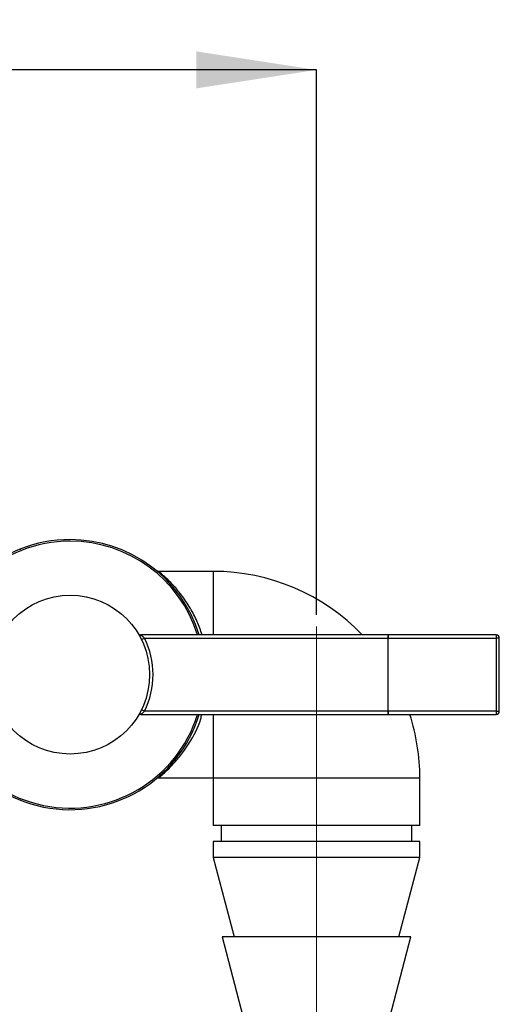
# Model space of a CAD drawing. Units: millimetres. Extents: x 76 to 196, y 13 to 199.
# Drawn here: x 166 to 186, y 157 to 199 of the extents above; entities that cross this region are included whole.
import ezdxf

# ---------------------------------------------------------------- set-up
doc = ezdxf.new("R2010")
doc.units = ezdxf.units.MM
doc.linetypes.add('CENTERX2', pattern=[20.32, 12.7, -2.54, 2.54, -2.54])
doc.layers.add('DIMENSIONS', color=7, linetype='Continuous')
doc.styles.add('SLDTEXTSTYLE0', font='TXT', dxfattribs={"width": 0.7})
doc.dimstyles.new('SLDDIMSTYLE0', dxfattribs={"dimtxt": 5.037667, "dimasz": 2.686756, "dimexe": 0, "dimexo": 0.0625, "dimgap": 1.259417, "dimtad": 0, "dimtih": 1, "dimtoh": 1, "dimdec": 0, "dimlfac": 1.5, "dimrnd": 1e-09, "dimzin": 12, "dimdsep": 46, "dimtxsty": 'SLDTEXTSTYLE0', "dimsah": 1, "dimcen": 0.09, "dimadec": 0, "dimazin": 3, "dimtfac": 1, "dimtdec": 0, "dimtofl": 0, "dimtmove": 0, "dimatfit": 3, "dimfxl": 0, "dimfrac": 2, "dimtolj": 1, "dimtzin": 12, "dimarcsym": 0})

# ---------------------------------------------------------------- blocks, each defined once
blk = doc.blocks.new('_D_4')
at = {"layer": 'DIMENSIONS', "color": 7}
for p, q in [((112.82, 171.536), (112.82, 196.396)), ((112.82, 196.396), (141.31, 196.396)), ((178.62, 196.396), (150.129, 196.396)), ((178.62, 173.536), (178.62, 196.396))]:
    blk.add_line(p, q, dxfattribs=at)
for points in [[(112.82, 196.396), (117.857, 195.621), (117.857, 197.171)], [(178.62, 196.396), (173.582, 197.171), (173.582, 195.621)]]:
    blk.add_solid(points, dxfattribs=at)
at = {"layer": 'DIMENSIONS', "color": 7, "insert": (141.31, 198.432), "char_height": 3.9688, "attachment_point": 1, "style": 'SLDTEXTSTYLE0'}
blk.add_mtext('100', dxfattribs=at)

msp = doc.modelspace()

# ---------------------------------------------------------------- linework, layer by layer
at = {"color": 7, "linetype": 'Continuous', "lineweight": 25}
for p, q in [((174.286, 175.353), (171.986, 175.353)), ((181.624, 172.686), (171.249, 172.686)), ((171.404, 172.553), (181.616, 172.553)), ((181.616, 172.553), (181.616, 169.486)), ((181.624, 172.553), (181.616, 172.553)), ((181.624, 172.686), (181.624, 172.553)), ((186.153, 172.686), (181.624, 172.686)), ((181.624, 169.486), (181.624, 172.553)), ((181.624, 172.553), (186.153, 172.553)), ((186.153, 172.686), (186.153, 172.553)), ((186.153, 172.553), (186.153, 169.486)), ((186.286, 172.553), (186.153, 172.553)), ((186.286, 169.486), (186.286, 172.553)), ((181.616, 169.486), (171.404, 169.486)), ((181.616, 169.486), (181.624, 169.486)), ((186.153, 169.486), (181.624, 169.486)), ((181.624, 169.486), (181.624, 169.353)), ((186.153, 169.486), (186.286, 169.486)), ((186.153, 169.486), (186.153, 169.353)), ((171.249, 169.353), (181.624, 169.353)), ((181.624, 169.353), (186.153, 169.353)), ((171.986, 166.686), (174.286, 166.686)), ((174.286, 166.686), (174.286, 164.686)), ((182.953, 164.686), (182.953, 166.686)), ((182.953, 164.686), (174.286, 164.686)), ((174.62, 164.686), (174.62, 164.02)), ((182.62, 164.02), (182.62, 164.686)), ((174.286, 164.02), (174.286, 163.353)), ((182.953, 164.02), (174.286, 164.02)), ((182.953, 163.353), (182.953, 164.02)), ((174.286, 163.353), (175.161, 160.02)), ((182.953, 163.353), (174.286, 163.353)), ((182.078, 160.02), (182.953, 163.353)), ((174.661, 160.02), (175.536, 156.686)), ((182.578, 160.02), (174.661, 160.02)), ((181.703, 156.686), (182.578, 160.02))]:
    msp.add_line(p, q, dxfattribs=at)
at = {"color": 8, "linetype": 'Continuous', "lineweight": 25}
for p, q in [((174.286, 175.353), (174.286, 172.686)), ((174.286, 169.353), (174.286, 166.686)), ((174.286, 166.686), (182.953, 166.686))]:
    msp.add_line(p, q, dxfattribs=at)
at = {"color": 7, "linetype": 'CENTERX2', "lineweight": 18, "ltscale": 3.333333}
msp.add_line((178.62, 173.036), (178.62, 143.67), dxfattribs=at)
at = {"color": 7, "linetype": 'Continuous', "lineweight": 25}
msp.add_circle((168.286, 171.02), 3.333, dxfattribs=at)
for centre, radius, start, end in [((168.286, 171.02), 5.667, 90, 342.8954), ((168.286, 171.02), 5.6, 90, 342.6853), ((168.286, 171.02), 5.667, 17.1046, 90), ((168.286, 171.02), 5.6, 17.3147, 90), ((166.17, 176.42), 0.133, 271.0659, 291.3989), ((174.286, 166.686), 8.667, 43.8131, 90), ((171.249, 172.82), 0.133, 211.2807, 270), ((170.796, 173.703), 1.3, 291.6503, 297.8587), ((168.295, 171.02), 3.467, 333.7488, 26.2512), ((182.156, 172.586), 0.542, 169.3474, 183.5136), ((186.153, 172.553), 0.133, 0, 90), ((170.796, 168.337), 1.3, 62.1413, 68.3497), ((182.156, 169.453), 0.542, 176.4864, 190.6526), ((186.153, 169.486), 0.133, 270, 0), ((171.249, 169.22), 0.133, 90, 148.7193), ((174.286, 166.686), 8.667, 0, 17.9202), ((166.17, 165.62), 0.133, 68.5967, 90)]:
    msp.add_arc(centre, radius, start, end, dxfattribs=at)
for points, knots in [([(166.196, 176.287), (166.198, 176.287), (166.208, 176.292), (166.216, 176.295), (166.218, 176.295), (166.218, 176.296)], [0, 0, 0, 0, 0.102526, 0.695834, 1, 1, 1, 1]), ([(171.986, 175.353), (171.971, 175.354), (171.94, 175.357), (171.914, 175.375), (171.901, 175.384)], [0, 0, 0, 0, 0.499596, 1, 1, 1, 1]), ([(171.249, 172.686), (171.25, 172.686), (171.251, 172.686), (171.254, 172.684), (171.257, 172.682), (171.26, 172.68), (171.264, 172.677), (171.269, 172.673), (171.275, 172.668), (171.282, 172.663), (171.29, 172.657), (171.298, 172.65), (171.307, 172.643), (171.316, 172.634), (171.327, 172.625), (171.338, 172.616), (171.349, 172.605), (171.361, 172.595), (171.372, 172.585), (171.382, 172.574), (171.393, 172.564), (171.4, 172.557), (171.404, 172.553)], [0, 0, 0, 0, 0.067564, 0.101916, 0.137014, 0.159469, 0.201944, 0.244759, 0.288497, 0.332454, 0.382397, 0.432567, 0.483408, 0.534427, 0.59415, 0.654111, 0.714767, 0.775631, 0.831294, 0.887119, 0.943469, 1, 1, 1, 1]), ([(171.404, 169.486), (171.387, 169.47), (171.353, 169.436), (171.304, 169.394), (171.27, 169.367), (171.254, 169.356), (171.25, 169.353), (171.249, 169.353), (171.249, 169.353)], [0, 0, 0, 0, 0.2678946, 0.5330623, 0.7757481, 0.9072411, 0.9678258, 1, 1, 1, 1]), ([(171.901, 166.656), (171.914, 166.665), (171.94, 166.682), (171.971, 166.685), (171.986, 166.686)], [0, 0, 0, 0, 0.499994, 1, 1, 1, 1])]:
    msp.add_open_spline(points, degree=3, knots=knots, dxfattribs=at)
at = {"color": 8, "linetype": 'Continuous', "lineweight": 25}
for points, knots in [([(173.823, 172.686), (173.757, 172.876), (173.615, 173.28), (173.315, 173.845), (172.954, 174.381), (172.598, 174.793), (172.308, 175.079), (172.057, 175.298), (172.012, 175.333), (171.986, 175.353)], [0, 0, 0, 0, 0.120313, 0.256727, 0.416951, 0.581766, 0.701704, 0.824555, 1, 1, 1, 1]), ([(171.986, 166.686), (171.986, 166.686), (171.977, 166.679), (172.085, 166.764), (172.35, 167), (172.634, 167.288), (172.96, 167.67), (173.359, 168.268), (173.685, 168.829), (173.794, 169.29), (173.809, 169.353)], [0, 0, 0, 0, 0.000529, 0.197117, 0.318747, 0.443612, 0.583898, 0.727176, 0.962661, 1, 1, 1, 1])]:
    msp.add_open_spline(points, degree=3, knots=knots, dxfattribs=at)

# ---------------------------------------------------------------- dimensions: what is measured, and where the dimension line sits
at = {"layer": 'DIMENSIONS', "color": 7}
dim = msp.add_linear_dim(base=(178.62, 196.396), p1=(112.82, 171.036), p2=(178.62, 173.036), dimstyle='SLDDIMSTYLE0', dxfattribs=at)
dim.commit()
dim.dimension.update_dxf_attribs({"geometry": '_D_4', "text_midpoint": (145.72, 196.396), "dimtype": 160})

doc.saveas('drawing.dxf')
